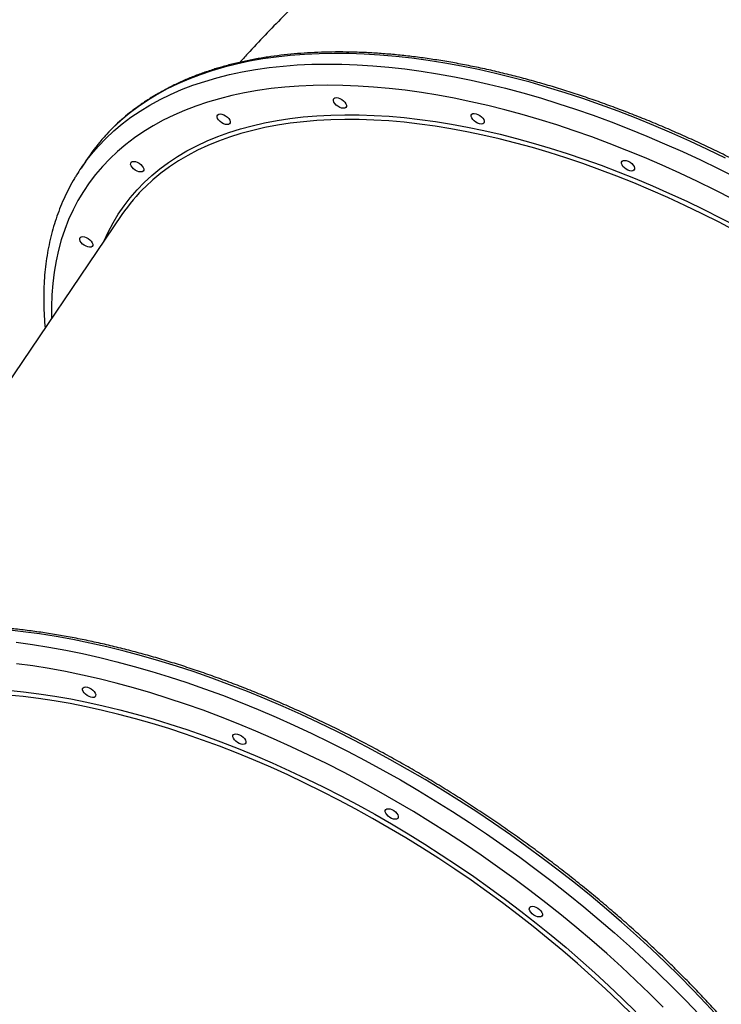
# Model space of a CAD drawing. Units: millimetres. Extents: x 3274 to 17746, y 13893 to 24979.
# Drawn here: x 11257 to 11677, y 21042 to 21633 of the extents above; entities that cross this region are included whole.
import ezdxf

# ---------------------------------------------------------------- set-up
doc = ezdxf.new("R2010")
doc.units = ezdxf.units.MM
doc.header["$LTSCALE"] = 100

msp = doc.modelspace()

# ---------------------------------------------------------------- linework, layer by layer
at = {"color": 7, "linetype": 'Continuous', "lineweight": 25}
for p, q in [((11297.68, 21550.4), (11293.37, 21544.05)), ((11317.91, 21516.08), (11144.8, 21260.68))]:
    msp.add_line(p, q, dxfattribs=at)
at = {"color": 8, "linetype": 'Continuous', "lineweight": 25, "flags": 128}
for points in [[(11679.96, 21550.02), (11669.25, 21555.21), (11658.53, 21560.21), (11647.8, 21565), (11637.07, 21569.58), (11626.35, 21573.94), (11615.65, 21578.09), (11604.98, 21582.02), (11594.34, 21585.72), (11583.75, 21589.2), (11573.21, 21592.45), (11562.74, 21595.46), (11552.34, 21598.24), (11542.01, 21600.79), (11531.78, 21603.09), (11521.64, 21605.15), (11511.61, 21606.97), (11501.69, 21608.54), (11491.89, 21609.87), (11482.22, 21610.95), (11472.7, 21611.79), (11463.31, 21612.37), (11454.09, 21612.71), (11445.02, 21612.79), (11436.12, 21612.63), (11427.4, 21612.22), (11418.86, 21611.56), (11410.52, 21610.65), (11402.37, 21609.49), (11394.43, 21608.09), (11386.69, 21606.44), (11379.18, 21604.54), (11371.89, 21602.41), (11364.83, 21600.03), (11358, 21597.41), (11351.42, 21594.56), (11345.08, 21591.47), (11338.99, 21588.15), (11333.17, 21584.61), (11327.6, 21580.83), (11322.3, 21576.84), (11317.27, 21572.62), (11312.52, 21568.19), (11308.05, 21563.54), (11307.17, 21562.57)], [(11296.27, 21548.12), (11299.55, 21552.34), (11303.74, 21557.19), (11308.21, 21561.83), (11312.97, 21566.27), (11318, 21570.48), (11323.29, 21574.48), (11328.86, 21578.25), (11334.69, 21581.8), (11340.77, 21585.12), (11347.11, 21588.21), (11353.69, 21591.06), (11360.52, 21593.67), (11367.58, 21596.05), (11374.87, 21598.19), (11382.39, 21600.08), (11390.12, 21601.73), (11398.06, 21603.14), (11406.21, 21604.29), (11414.56, 21605.2), (11423.09, 21605.86), (11431.82, 21606.28), (11440.71, 21606.44), (11449.78, 21606.35), (11459.01, 21606.02), (11468.39, 21605.43), (11477.92, 21604.6), (11487.58, 21603.52), (11497.38, 21602.19), (11507.3, 21600.62), (11517.33, 21598.8), (11527.47, 21596.74), (11537.71, 21594.43), (11548.03, 21591.89), (11558.43, 21589.11), (11568.91, 21586.1), (11579.45, 21582.85), (11590.04, 21579.37), (11600.67, 21575.67), (11611.35, 21571.74), (11622.05, 21567.59), (11632.77, 21563.22), (11643.5, 21558.64), (11654.23, 21553.86), (11664.95, 21548.86), (11675.65, 21543.66), (11686.33, 21538.27)], [(11684.32, 21525.34), (11673.78, 21530.72), (11663.21, 21535.91), (11652.63, 21540.91), (11642.03, 21545.69), (11631.43, 21550.27), (11620.84, 21554.64), (11610.26, 21558.79), (11599.71, 21562.72), (11589.19, 21566.43), (11578.72, 21569.91), (11568.3, 21573.17), (11557.94, 21576.19), (11547.65, 21578.98), (11537.43, 21581.54), (11527.31, 21583.85), (11517.28, 21585.93), (11507.35, 21587.76), (11497.53, 21589.35), (11487.84, 21590.7), (11478.28, 21591.8), (11468.85, 21592.65), (11459.56, 21593.25), (11450.43, 21593.61), (11441.46, 21593.71), (11432.66, 21593.57), (11424.03, 21593.18), (11415.59, 21592.54), (11407.33, 21591.66), (11399.28, 21590.52), (11391.42, 21589.14), (11383.78, 21587.52), (11376.35, 21585.65), (11369.15, 21583.54), (11362.17, 21581.19), (11355.44, 21578.61), (11348.94, 21575.78), (11342.68, 21572.73), (11336.68, 21569.44), (11330.94, 21565.92), (11325.46, 21562.18), (11320.24, 21558.22), (11315.3, 21554.04), (11310.63, 21549.64), (11306.23, 21545.03), (11302.12, 21540.22), (11298.3, 21535.2), (11294.77, 21529.98), (11291.52, 21524.57), (11288.58, 21518.96), (11285.93, 21513.17), (11283.58, 21507.2), (11281.53, 21501.06), (11279.78, 21494.75), (11278.34, 21488.27), (11277.21, 21481.63), (11276.38, 21474.83), (11275.86, 21467.89), (11275.65, 21460.81), (11275.73, 21453.86)], [(11307.31, 21500.45), (11309.7, 21505.66), (11312.56, 21511.1), (11315.72, 21516.35), (11319.17, 21521.41), (11322.91, 21526.26), (11326.94, 21530.91), (11331.25, 21535.36), (11335.84, 21539.59), (11340.7, 21543.6), (11345.84, 21547.39), (11351.24, 21550.96), (11356.9, 21554.3), (11362.82, 21557.41), (11368.99, 21560.29), (11375.4, 21562.93), (11382.05, 21565.34), (11388.94, 21567.5), (11396.05, 21569.43), (11403.38, 21571.11), (11410.93, 21572.54), (11418.69, 21573.73), (11426.64, 21574.67), (11434.79, 21575.36), (11443.12, 21575.81), (11451.63, 21576), (11460.31, 21575.94), (11469.15, 21575.64), (11478.15, 21575.08), (11487.29, 21574.28), (11496.58, 21573.23), (11505.99, 21571.93), (11515.52, 21570.39), (11525.17, 21568.6), (11534.92, 21566.56), (11544.76, 21564.29), (11554.69, 21561.78), (11564.7, 21559.03), (11574.77, 21556.05), (11584.91, 21552.83), (11595.09, 21549.39), (11605.32, 21545.72), (11615.57, 21541.83), (11625.85, 21537.72), (11636.14, 21533.39), (11646.44, 21528.86), (11656.72, 21524.12), (11667, 21519.17), (11677.25, 21514.03), (11687.46, 21508.69)], [(11686.26, 21506.21), (11676.1, 21511.52), (11665.9, 21516.63), (11655.68, 21521.55), (11645.45, 21526.27), (11635.2, 21530.78), (11624.97, 21535.09), (11614.74, 21539.18), (11604.54, 21543.05), (11594.36, 21546.7), (11584.23, 21550.12), (11574.15, 21553.32), (11564.13, 21556.29), (11554.17, 21559.02), (11544.29, 21561.52), (11534.5, 21563.78), (11524.8, 21565.81), (11515.2, 21567.59), (11505.72, 21569.12), (11496.36, 21570.41), (11487.12, 21571.46), (11478.02, 21572.26), (11469.07, 21572.81), (11460.28, 21573.12), (11451.64, 21573.17), (11443.17, 21572.98), (11434.88, 21572.54), (11426.78, 21571.85), (11418.86, 21570.91), (11411.15, 21569.73), (11403.64, 21568.3), (11396.35, 21566.63), (11389.27, 21564.72), (11382.42, 21562.56), (11375.8, 21560.17), (11369.42, 21557.54), (11363.28, 21554.68), (11357.4, 21551.58), (11351.76, 21548.26), (11346.39, 21544.71), (11341.28, 21540.94), (11336.44, 21536.94), (11332.18, 21533.03)], [(11676.23, 21034.21), (11668.47, 21042.62), (11660.49, 21050.98), (11652.31, 21059.26), (11643.93, 21067.47), (11635.37, 21075.6), (11626.62, 21083.64), (11617.69, 21091.59), (11608.6, 21099.43), (11599.35, 21107.16), (11589.94, 21114.78), (11580.39, 21122.28), (11570.7, 21129.65), (11560.88, 21136.88), (11550.95, 21143.98), (11540.9, 21150.93), (11530.74, 21157.72), (11520.49, 21164.36), (11510.16, 21170.84), (11499.74, 21177.15), (11489.25, 21183.29), (11478.71, 21189.25), (11468.11, 21195.02), (11457.46, 21200.61), (11446.79, 21206), (11436.08, 21211.2), (11425.36, 21216.19), (11414.63, 21220.98), (11403.9, 21225.56), (11393.18, 21229.93), (11382.48, 21234.08), (11371.81, 21238), (11361.17, 21241.71), (11350.58, 21245.19), (11340.04, 21248.43), (11329.57, 21251.45), (11319.16, 21254.23), (11308.84, 21256.77), (11298.61, 21259.07), (11288.47, 21261.14), (11278.44, 21262.95), (11268.52, 21264.53), (11258.72, 21265.86), (11249.05, 21266.94)], [(11254.41, 21259.5), (11264.21, 21258.17), (11274.13, 21256.6), (11284.16, 21254.78), (11294.3, 21252.72), (11304.53, 21250.42), (11314.86, 21247.87), (11325.26, 21245.09), (11335.74, 21242.08), (11346.28, 21238.83), (11356.87, 21235.35), (11367.5, 21231.65), (11378.18, 21227.72), (11388.88, 21223.57), (11399.6, 21219.21), (11410.33, 21214.63), (11421.05, 21209.84), (11431.78, 21204.84), (11442.48, 21199.65), (11453.16, 21194.25), (11463.8, 21188.67), (11474.4, 21182.89), (11484.95, 21176.93), (11495.43, 21170.8), (11505.85, 21164.49), (11516.19, 21158.01), (11526.44, 21151.37), (11536.59, 21144.57), (11546.64, 21137.62), (11556.58, 21130.53), (11566.39, 21123.29), (11576.08, 21115.92), (11585.63, 21108.43), (11595.04, 21100.81), (11604.29, 21093.08), (11613.39, 21085.23), (11622.31, 21077.29), (11631.06, 21069.25), (11639.63, 21061.12), (11648, 21052.91), (11656.18, 21044.62), (11664.16, 21036.27)], [(11642.62, 21040.66), (11634.44, 21048.81), (11626.07, 21056.88), (11617.51, 21064.86), (11608.77, 21072.75), (11599.86, 21080.54), (11590.79, 21088.23), (11581.56, 21095.81), (11572.19, 21103.26), (11562.67, 21110.6), (11553.03, 21117.8), (11543.25, 21124.86), (11533.37, 21131.78), (11523.38, 21138.55), (11513.28, 21145.17), (11503.1, 21151.63), (11492.84, 21157.92), (11482.5, 21164.04), (11472.1, 21169.98), (11461.65, 21175.75), (11451.15, 21181.32), (11440.61, 21186.71), (11430.04, 21191.9), (11419.45, 21196.89), (11408.86, 21201.68), (11398.26, 21206.26), (11387.67, 21210.62), (11377.09, 21214.77), (11366.54, 21218.71), (11356.02, 21222.42), (11345.55, 21225.9), (11335.13, 21229.15), (11324.77, 21232.18), (11314.48, 21234.97), (11304.26, 21237.52), (11294.14, 21239.84), (11284.11, 21241.91), (11274.18, 21243.75), (11264.36, 21245.34), (11254.67, 21246.68)], [(11249.53, 21230.7), (11258.75, 21229.77), (11268.1, 21228.59), (11277.57, 21227.17), (11287.16, 21225.51), (11296.86, 21223.6), (11306.66, 21221.44), (11316.54, 21219.05), (11326.51, 21216.42), (11336.56, 21213.55), (11346.66, 21210.45), (11356.82, 21207.12), (11367.03, 21203.57), (11377.27, 21199.79), (11387.54, 21195.79), (11397.82, 21191.57), (11408.12, 21187.14), (11418.41, 21182.5), (11428.69, 21177.65), (11438.96, 21172.61), (11449.19, 21167.37), (11459.39, 21161.93), (11469.53, 21156.31), (11479.63, 21150.51), (11489.65, 21144.54), (11499.6, 21138.39), (11509.47, 21132.08), (11519.24, 21125.61), (11528.92, 21118.98), (11538.48, 21112.21), (11547.92, 21105.3), (11557.24, 21098.25), (11566.42, 21091.07), (11575.46, 21083.77), (11584.34, 21076.36), (11593.06, 21068.84), (11601.62, 21061.21), (11610, 21053.49), (11618.19, 21045.68), (11626.2, 21037.79)], [(11624.11, 21035.95), (11616.15, 21043.81), (11608, 21051.57), (11599.66, 21059.26), (11591.15, 21066.84), (11582.47, 21074.33), (11573.63, 21081.71), (11564.64, 21088.97), (11555.51, 21096.11), (11546.24, 21103.12), (11536.85, 21110), (11527.33, 21116.74), (11517.71, 21123.33), (11507.99, 21129.76), (11498.17, 21136.04), (11488.27, 21142.16), (11478.3, 21148.1), (11468.26, 21153.87), (11458.16, 21159.46), (11448.02, 21164.87), (11437.83, 21170.08), (11427.62, 21175.1), (11417.39, 21179.92), (11407.15, 21184.54), (11396.91, 21188.95), (11386.68, 21193.14), (11376.46, 21197.12), (11366.28, 21200.88), (11356.12, 21204.42), (11346.01, 21207.74), (11335.96, 21210.82), (11325.97, 21213.67), (11316.05, 21216.29), (11306.21, 21218.67), (11296.46, 21220.81), (11286.82, 21222.71), (11277.28, 21224.37), (11267.85, 21225.78), (11258.55, 21226.95), (11249.38, 21227.88)]]:
    msp.add_lwpolyline(points, dxfattribs=at)
at = {"color": 7, "linetype": 'Continuous', "lineweight": 25, "flags": 128}
for points in [[(11451.58, 21580.01), (11450.71, 21579.9), (11449.68, 21580.05), (11448.57, 21580.45), (11447.46, 21581.06), (11446.44, 21581.83), (11445.61, 21582.71), (11445.01, 21583.61), (11444.72, 21584.48), (11444.74, 21585.23), (11445.08, 21585.81), (11445.7, 21586.17), (11446.57, 21586.28), (11447.6, 21586.13), (11448.71, 21585.73), (11449.82, 21585.12), (11450.84, 21584.35), (11451.67, 21583.48), (11452.26, 21582.57), (11452.56, 21581.7), (11452.54, 21580.95), (11452.2, 21580.37), (11451.58, 21580.01)], [(11381.88, 21570.21), (11381.01, 21570.1), (11379.98, 21570.25), (11378.87, 21570.65), (11377.76, 21571.25), (11376.74, 21572.03), (11375.91, 21572.9), (11375.32, 21573.81), (11375.02, 21574.67), (11375.04, 21575.43), (11375.38, 21576.01), (11376, 21576.36), (11376.87, 21576.47), (11377.9, 21576.33), (11379.01, 21575.93), (11380.12, 21575.32), (11381.14, 21574.55), (11381.97, 21573.67), (11382.56, 21572.77), (11382.86, 21571.9), (11382.84, 21571.15), (11382.5, 21570.57), (11381.88, 21570.21)], [(11534.32, 21570.51), (11533.46, 21570.4), (11532.42, 21570.55), (11531.31, 21570.94), (11530.2, 21571.55), (11529.18, 21572.33), (11528.35, 21573.2), (11527.76, 21574.11), (11527.46, 21574.97), (11527.48, 21575.73), (11527.82, 21576.31), (11528.44, 21576.66), (11529.31, 21576.77), (11530.34, 21576.63), (11531.46, 21576.23), (11532.57, 21575.62), (11533.58, 21574.85), (11534.42, 21573.97), (11535.01, 21573.07), (11535.3, 21572.2), (11535.28, 21571.45), (11534.95, 21570.87), (11534.32, 21570.51)], [(11624.47, 21542.35), (11623.6, 21542.24), (11622.57, 21542.39), (11621.46, 21542.78), (11620.35, 21543.39), (11619.33, 21544.17), (11618.5, 21545.04), (11617.91, 21545.95), (11617.61, 21546.81), (11617.63, 21547.57), (11617.97, 21548.14), (11618.59, 21548.5), (11619.46, 21548.61), (11620.49, 21548.46), (11621.6, 21548.07), (11622.71, 21547.46), (11623.73, 21546.69), (11624.56, 21545.81), (11625.15, 21544.9), (11625.45, 21544.04), (11625.43, 21543.29), (11625.09, 21542.71), (11624.47, 21542.35)], [(11329.97, 21541.77), (11329.11, 21541.66), (11328.08, 21541.81), (11326.96, 21542.21), (11325.85, 21542.81), (11324.84, 21543.59), (11324, 21544.46), (11323.41, 21545.37), (11323.11, 21546.23), (11323.13, 21546.99), (11323.47, 21547.57), (11324.1, 21547.92), (11324.96, 21548.03), (11325.99, 21547.89), (11327.11, 21547.49), (11328.22, 21546.88), (11329.23, 21546.11), (11330.07, 21545.23), (11330.66, 21544.33), (11330.96, 21543.46), (11330.93, 21542.71), (11330.6, 21542.13), (11329.97, 21541.77)], [(11299.4, 21496.63), (11298.53, 21496.52), (11297.5, 21496.67), (11296.39, 21497.07), (11295.28, 21497.67), (11294.26, 21498.45), (11293.43, 21499.32), (11292.84, 21500.23), (11292.54, 21501.1), (11292.56, 21501.85), (11292.9, 21502.43), (11293.52, 21502.79), (11294.39, 21502.89), (11295.42, 21502.75), (11296.53, 21502.35), (11297.64, 21501.74), (11298.66, 21500.97), (11299.49, 21500.09), (11300.09, 21499.19), (11300.38, 21498.32), (11300.36, 21497.57), (11300.02, 21496.99), (11299.4, 21496.63)], [(11295.27, 21232.65), (11296.14, 21232.76), (11297.17, 21232.61), (11298.29, 21232.22), (11299.4, 21231.61), (11300.41, 21230.83), (11301.25, 21229.96), (11301.84, 21229.05), (11302.13, 21228.19), (11302.11, 21227.43), (11301.77, 21226.85), (11301.15, 21226.5), (11300.29, 21226.39), (11299.25, 21226.53), (11298.14, 21226.93), (11297.03, 21227.54), (11296.01, 21228.31), (11295.18, 21229.19), (11294.59, 21230.09), (11294.29, 21230.96), (11294.31, 21231.71), (11294.65, 21232.29), (11295.27, 21232.65)], [(11385.42, 21204.49), (11386.29, 21204.6), (11387.32, 21204.45), (11388.43, 21204.05), (11389.54, 21203.45), (11390.56, 21202.67), (11391.39, 21201.8), (11391.98, 21200.89), (11392.28, 21200.02), (11392.26, 21199.27), (11391.92, 21198.69), (11391.3, 21198.33), (11390.43, 21198.22), (11389.4, 21198.37), (11388.29, 21198.77), (11387.18, 21199.38), (11386.16, 21200.15), (11385.33, 21201.03), (11384.74, 21201.93), (11384.44, 21202.8), (11384.46, 21203.55), (11384.8, 21204.13), (11385.42, 21204.49)], [(11476.83, 21159.59), (11477.7, 21159.7), (11478.73, 21159.55), (11479.84, 21159.15), (11480.95, 21158.55), (11481.97, 21157.77), (11482.8, 21156.9), (11483.39, 21155.99), (11483.69, 21155.12), (11483.67, 21154.37), (11483.33, 21153.79), (11482.71, 21153.43), (11481.84, 21153.33), (11480.81, 21153.47), (11479.7, 21153.87), (11478.59, 21154.48), (11477.57, 21155.25), (11476.74, 21156.13), (11476.15, 21157.03), (11475.85, 21157.9), (11475.87, 21158.65), (11476.21, 21159.23), (11476.83, 21159.59)], [(11563.27, 21101.01), (11564.14, 21101.12), (11565.17, 21100.97), (11566.29, 21100.58), (11567.4, 21099.97), (11568.41, 21099.19), (11569.25, 21098.32), (11569.84, 21097.41), (11570.13, 21096.55), (11570.11, 21095.79), (11569.78, 21095.21), (11569.15, 21094.86), (11568.29, 21094.75), (11567.25, 21094.9), (11566.14, 21095.29), (11565.03, 21095.9), (11564.01, 21096.67), (11563.18, 21097.55), (11562.59, 21098.45), (11562.29, 21099.32), (11562.31, 21100.07), (11562.65, 21100.65), (11563.27, 21101.01)]]:
    msp.add_lwpolyline(points, dxfattribs=at)
at = {"color": 7, "linetype": 'Continuous', "lineweight": 25}
for centre, radius, start, end in [((11393.88, 21485.18), 116.22, 138.24966, 145.86212), ((11389.1, 21479.17), 115.64, 143.39588, 148.29513), ((11406.74, 21455.78), 107.37, 133.98268, 145.8285)]:
    msp.add_arc(centre, radius, start, end, dxfattribs=at)
for points, knots in [([(11701.48, 21813.04), (11698.7, 21812.12), (11691.18, 21809.63), (11679.02, 21805.28), (11665.01, 21799.98), (11651.11, 21794.36), (11637.33, 21788.46), (11623.68, 21782.27), (11610.14, 21775.79), (11596.75, 21769.02), (11583.48, 21761.97), (11570.36, 21754.64), (11557.38, 21747.02), (11544.55, 21739.13), (11531.87, 21730.97), (11519.35, 21722.53), (11506.99, 21713.82), (11494.8, 21704.85), (11482.77, 21695.61), (11470.92, 21686.11), (11459.25, 21676.35), (11447.76, 21666.33), (11436.46, 21656.07), (11425.35, 21645.55), (11414.42, 21634.78), (11403.71, 21623.77), (11395.13, 21614.65), (11390.2, 21609.13), (11388.69, 21607.44)], [0, 0, 0, 0, 0.023226, 0.062897, 0.102567, 0.14224, 0.18192, 0.221609, 0.261311, 0.301031, 0.340772, 0.380538, 0.420331, 0.460155, 0.500014, 0.539912, 0.57985, 0.619833, 0.659864, 0.699945, 0.74008, 0.780271, 0.820522, 0.860833, 0.901209, 0.94165, 0.98216, 1, 1, 1, 1]), ([(12007.78, 21088.7), (12008.18, 21089.5), (12009.51, 21092.13), (12011.48, 21096.75), (12013.68, 21102.57), (12015.6, 21108.55), (12017.25, 21114.68), (12018.63, 21120.96), (12019.72, 21127.38), (12020.54, 21133.94), (12021.09, 21140.64), (12021.35, 21147.47), (12021.33, 21154.42), (12021.04, 21161.49), (12020.46, 21168.67), (12019.61, 21175.96), (12018.47, 21183.35), (12017.07, 21190.84), (12015.38, 21198.41), (12013.42, 21206.07), (12011.18, 21213.81), (12008.68, 21221.63), (12005.9, 21229.5), (12002.86, 21237.44), (11999.55, 21245.44), (11995.98, 21253.48), (11992.16, 21261.57), (11988.07, 21269.69), (11983.73, 21277.84), (11979.15, 21286.02), (11974.31, 21294.22), (11969.24, 21302.42), (11963.92, 21310.64), (11958.37, 21318.86), (11952.59, 21327.07), (11946.58, 21335.26), (11940.36, 21343.45), (11933.91, 21351.6), (11927.26, 21359.73), (11920.39, 21367.82), (11913.33, 21375.88), (11906.06, 21383.88), (11898.61, 21391.83), (11890.97, 21399.72), (11883.15, 21407.55), (11875.16, 21415.3), (11867, 21422.98), (11858.68, 21430.58), (11850.2, 21438.09), (11841.57, 21445.5), (11832.79, 21452.82), (11823.89, 21460.03), (11814.85, 21467.13), (11805.69, 21474.12), (11796.41, 21480.99), (11787.02, 21487.73), (11777.53, 21494.35), (11767.94, 21500.83), (11758.26, 21507.16), (11748.51, 21513.36), (11738.68, 21519.4), (11728.78, 21525.29), (11718.82, 21531.03), (11708.81, 21536.6), (11698.76, 21542), (11688.67, 21547.24), (11678.55, 21552.3), (11668.41, 21557.18), (11658.25, 21561.88), (11648.08, 21566.4), (11637.92, 21570.72), (11627.76, 21574.86), (11617.62, 21578.8), (11607.5, 21582.54), (11597.41, 21586.08), (11587.36, 21589.42), (11577.36, 21592.55), (11567.4, 21595.47), (11557.51, 21598.18), (11547.68, 21600.68), (11537.93, 21602.97), (11528.26, 21605.04), (11518.68, 21606.89), (11509.19, 21608.52), (11499.81, 21609.93), (11490.54, 21611.12), (11481.38, 21612.09), (11472.35, 21612.83), (11463.44, 21613.35), (11454.68, 21613.64), (11446.05, 21613.7), (11437.58, 21613.55), (11429.26, 21613.16), (11421.11, 21612.55), (11413.12, 21611.71), (11405.31, 21610.65), (11397.68, 21609.37), (11390.23, 21607.86), (11382.98, 21606.12), (11377.25, 21604.55), (11373.95, 21603.53), (11372.95, 21603.22)], [0, 0, 0, 0, 0.004434, 0.014565, 0.0247, 0.034842, 0.044991, 0.055147, 0.065312, 0.075485, 0.085666, 0.095855, 0.106052, 0.116254, 0.126463, 0.136677, 0.146895, 0.157117, 0.167342, 0.17757, 0.187799, 0.19803, 0.208261, 0.218493, 0.228726, 0.238958, 0.24919, 0.259422, 0.269653, 0.279883, 0.290113, 0.300342, 0.31057, 0.320798, 0.331025, 0.341251, 0.351476, 0.361701, 0.371924, 0.382147, 0.39237, 0.402592, 0.412813, 0.423034, 0.433254, 0.443474, 0.453693, 0.463912, 0.47413, 0.484349, 0.494566, 0.504784, 0.515002, 0.525219, 0.535436, 0.545653, 0.55587, 0.566087, 0.576304, 0.586521, 0.596738, 0.606956, 0.617173, 0.62739, 0.637608, 0.647826, 0.658045, 0.668263, 0.678482, 0.688702, 0.698922, 0.709142, 0.719363, 0.729584, 0.739806, 0.750029, 0.760253, 0.770477, 0.780702, 0.790927, 0.801154, 0.811381, 0.821609, 0.831838, 0.842068, 0.852299, 0.86253, 0.872762, 0.882995, 0.893228, 0.903462, 0.913696, 0.923931, 0.934165, 0.944398, 0.95463, 0.964862, 0.975091, 0.985317, 0.995541, 1, 1, 1, 1]), ([(11372.95, 21603.22), (11371.74, 21602.83), (11368.27, 21601.71), (11362.67, 21599.7), (11356.24, 21597.1), (11350.02, 21594.29), (11344.03, 21591.26), (11338.26, 21588.03), (11332.74, 21584.59), (11327.44, 21580.94), (11322.39, 21577.1), (11317.59, 21573.06), (11313.04, 21568.81), (11309.64, 21565.38), (11307.84, 21563.31), (11307.38, 21562.78)], [0, 0, 0, 0, 0.044614, 0.129123, 0.213599, 0.298025, 0.382394, 0.466703, 0.550945, 0.635118, 0.719221, 0.803255, 0.887224, 0.971133, 1, 1, 1, 1]), ([(11290.6, 21539.69), (11290.2, 21539.06), (11288.69, 21536.69), (11286.34, 21532.39), (11283.55, 21526.79), (11281.06, 21521.03), (11278.82, 21515.1), (11276.87, 21509.02), (11275.18, 21502.78), (11273.77, 21496.4), (11272.65, 21489.87), (11271.79, 21483.2), (11271.23, 21476.4), (11270.94, 21469.46), (11270.94, 21462.4), (11271.2, 21455.28), (11271.61, 21450.46), (11271.81, 21448.07)], [0, 0, 0, 0, 0.02476, 0.093815, 0.1629, 0.232045, 0.301279, 0.370626, 0.440106, 0.509733, 0.579517, 0.649462, 0.719567, 0.789827, 0.860234, 0.930777, 1, 1, 1, 1]), ([(11774.4, 20744.27), (11774.86, 20745.18), (11776.25, 20747.9), (11778.27, 20752.63), (11780.48, 20758.44), (11782.4, 20764.42), (11784.06, 20770.55), (11785.43, 20776.83), (11786.54, 20783.25), (11787.36, 20789.81), (11787.91, 20796.5), (11788.18, 20803.33), (11788.17, 20810.28), (11787.87, 20817.34), (11787.3, 20824.52), (11786.45, 20831.81), (11785.33, 20839.2), (11783.92, 20846.68), (11782.24, 20854.26), (11780.29, 20861.92), (11778.06, 20869.66), (11775.56, 20877.47), (11772.78, 20885.35), (11769.75, 20893.28), (11766.45, 20901.28), (11762.88, 20909.32), (11759.06, 20917.4), (11754.98, 20925.53), (11750.64, 20933.68), (11746.06, 20941.86), (11741.23, 20950.05), (11736.16, 20958.26), (11730.85, 20966.48), (11725.3, 20974.69), (11719.53, 20982.9), (11713.52, 20991.1), (11707.3, 20999.28), (11700.86, 21007.44), (11694.21, 21015.57), (11687.35, 21023.66), (11680.29, 21031.71), (11673.03, 21039.72), (11665.58, 21047.67), (11657.94, 21055.56), (11650.13, 21063.39), (11642.14, 21071.15), (11633.98, 21078.83), (11625.66, 21086.43), (11617.18, 21093.94), (11608.55, 21101.35), (11599.78, 21108.67), (11590.88, 21115.89), (11581.84, 21122.99), (11572.68, 21129.98), (11563.4, 21136.85), (11554.02, 21143.6), (11544.53, 21150.21), (11534.94, 21156.69), (11525.27, 21163.04), (11515.52, 21169.23), (11505.69, 21175.28), (11495.79, 21181.17), (11485.83, 21186.91), (11475.83, 21192.48), (11465.77, 21197.89), (11455.68, 21203.13), (11445.56, 21208.19), (11435.42, 21213.08), (11425.26, 21217.78), (11415.1, 21222.3), (11404.93, 21226.63), (11394.78, 21230.77), (11384.63, 21234.71), (11374.51, 21238.46), (11364.42, 21242), (11354.37, 21245.34), (11344.37, 21248.48), (11334.41, 21251.41), (11324.52, 21254.12), (11314.69, 21256.63), (11304.94, 21258.91), (11295.26, 21260.99), (11285.68, 21262.84), (11276.19, 21264.48), (11266.81, 21265.89), (11257.53, 21267.09), (11248.37, 21268.06), (11239.34, 21268.8), (11230.43, 21269.32), (11221.66, 21269.62), (11213.04, 21269.69), (11204.56, 21269.53), (11196.24, 21269.15), (11188.08, 21268.55), (11180.09, 21267.71), (11172.28, 21266.66), (11164.64, 21265.38), (11157.19, 21263.87), (11149.95, 21262.13), (11144.89, 21260.79), (11142.3, 21259.97), (11142, 21259.87)], [0, 0, 0, 0, 0.005032, 0.015188, 0.025349, 0.035516, 0.04569, 0.055872, 0.066062, 0.076261, 0.086467, 0.096682, 0.106904, 0.117132, 0.127366, 0.137606, 0.14785, 0.158097, 0.168348, 0.178601, 0.188856, 0.199112, 0.20937, 0.219627, 0.229885, 0.240144, 0.250401, 0.260659, 0.270916, 0.281172, 0.291427, 0.301682, 0.311936, 0.32219, 0.332442, 0.342694, 0.352945, 0.363195, 0.373445, 0.383693, 0.393942, 0.404189, 0.414436, 0.424683, 0.434929, 0.445174, 0.455419, 0.465664, 0.475908, 0.486152, 0.496395, 0.506639, 0.516882, 0.527125, 0.537368, 0.547611, 0.557853, 0.568096, 0.578339, 0.588581, 0.598824, 0.609067, 0.61931, 0.629553, 0.639797, 0.650041, 0.660285, 0.670529, 0.680774, 0.691019, 0.701264, 0.71151, 0.721757, 0.732004, 0.742252, 0.7525, 0.76275, 0.772999, 0.78325, 0.793501, 0.803754, 0.814007, 0.82426, 0.834515, 0.844771, 0.855027, 0.865284, 0.875542, 0.8858, 0.89606, 0.906319, 0.916579, 0.926839, 0.937099, 0.947358, 0.957616, 0.967873, 0.978128, 0.98838, 0.99863, 1, 1, 1, 1])]:
    msp.add_open_spline(points, degree=3, knots=knots, dxfattribs=at)

doc.saveas('drawing.dxf')
